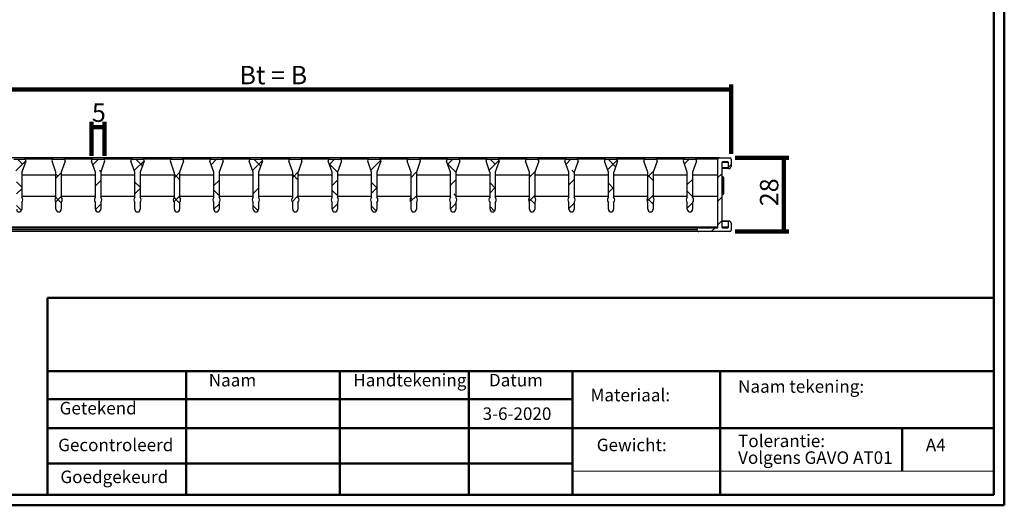
# Model space of a CAD drawing. Units: millimetres. Extents: x 0 to 297, y 0 to 210.
# Drawn here: x 109 to 297, y 0 to 93 of the extents above; entities that cross this region are included whole.
import ezdxf

# ---------------------------------------------------------------- set-up
doc = ezdxf.new("R2010")
doc.units = ezdxf.units.MM
doc.layers.add('FORMAT', color=7, linetype='Continuous')
doc.layers.add('PRODUCTEN', color=7, linetype='Continuous', lineweight=100)
doc.styles.add('SLDTEXTSTYLE0', font='TXT', dxfattribs={"width": 0.75})
doc.styles.add('SLDTEXTSTYLE2', font='TXT', dxfattribs={"width": 0.666667})
doc.dimstyles.new('SLDDIMSTYLE0', dxfattribs={"dimtxt": 3.5, "dimasz": 3.302, "dimexe": 0, "dimexo": 0.0625, "dimgap": 0.875, "dimtad": 1, "dimdec": 1, "dimlfac": 2, "dimrnd": 1e-09, "dimzin": 12, "dimdsep": 46, "dimtxsty": 'SLDTEXTSTYLE0', "dimblk1": 'NONE', "dimblk2": 'NONE', "dimsah": 1, "dimcen": 0.09, "dimadec": 0, "dimazin": 3, "dimtfac": 1, "dimtdec": 1, "dimtofl": 0, "dimtmove": 0, "dimatfit": 3, "dimldrblk": 'NONE', "dimfxl": 0, "dimfrac": 2, "dimtolj": 1, "dimtzin": 12, "dimarcsym": 0})
doc.dimstyles.new('SLDDIMSTYLE1', dxfattribs={"dimtxt": 3.5, "dimasz": 3.302, "dimexe": 0, "dimexo": 0.0625, "dimgap": 0.875, "dimtad": 1, "dimdec": 0, "dimlfac": 2, "dimrnd": 1e-09, "dimzin": 12, "dimdsep": 46, "dimtxsty": 'SLDTEXTSTYLE0', "dimblk1": 'NONE', "dimblk2": 'NONE', "dimsah": 1, "dimcen": 0.09, "dimadec": 0, "dimazin": 3, "dimtfac": 1, "dimtdec": 0, "dimtofl": 0, "dimtmove": 0, "dimatfit": 3, "dimldrblk": 'NONE', "dimfxl": 0, "dimfrac": 2, "dimtolj": 1, "dimtzin": 12, "dimarcsym": 0})

# ---------------------------------------------------------------- blocks, each defined once
blk = doc.blocks.new('SW_NOTE_0')
at = {"color": 0, "linetype": 'Continuous', "lineweight": 0, "char_height": 2.3813, "attachment_point": 1, "style": 'SLDTEXTSTYLE0'}
for s, insert in [('Tolerantie:', (0, 3.07)), ('Volgens GAVO AT01', (0, -0.11))]:
    blk.add_mtext(s, dxfattribs=dict(at, insert=insert))
blk = doc.blocks.new('_D_2')
at = {"layer": 'PRODUCTEN'}
for p, q in [((123.11, 66.72), (123.11, 73.15)), ((125.61, 66.72), (125.61, 73.15)), ((123.11, 72.15), (125.61, 72.15))]:
    blk.add_line(p, q, dxfattribs=at)
at = {"layer": 'PRODUCTEN', "insert": (123.19, 76.66), "char_height": 3.5, "attachment_point": 1, "style": 'SLDTEXTSTYLE0'}
blk.add_mtext('5', dxfattribs=at)
blk = doc.blocks.new('_None')
blk = doc.blocks.new('_D_3')
at = {"layer": 'PRODUCTEN'}
for p, q in [((245.42, 66.31), (255.67, 66.31)), ((254.67, 66.31), (254.67, 52.31)), ((245.42, 52.31), (255.67, 52.31))]:
    blk.add_line(p, q, dxfattribs=at)
at = {"layer": 'PRODUCTEN', "insert": (250.16, 57.13), "char_height": 3.5, "attachment_point": 1, "rotation": 90, "style": 'SLDTEXTSTYLE0'}
blk.add_mtext('28', dxfattribs=at)
blk = doc.blocks.new('_D_4')
at = {"layer": 'PRODUCTEN'}
for p, q in [((64.67, 67.06), (64.67, 80.29)), ((64.67, 79.29), (244.67, 79.29)), ((244.67, 67.06), (244.67, 80.29))]:
    blk.add_line(p, q, dxfattribs=at)
at = {"layer": 'PRODUCTEN', "insert": (151.24, 83.8), "char_height": 3.5, "attachment_point": 1, "style": 'SLDTEXTSTYLE2'}
blk.add_mtext('Bt = B', dxfattribs=at)

msp = doc.modelspace()

# ---------------------------------------------------------------- hatches: boundary and pattern name
at = {"layer": 'PRODUCTEN', "linetype": 'Continuous', "lineweight": 18}
h = msp.add_hatch(dxfattribs=at)
h.set_pattern_fill('ANSI38', color=256, style=0)
edge = h.paths.add_edge_path(flags=0)
edge.add_arc((109.357, 58.355), 0.7, 135.58469, 224.41531)
edge.add_line((108.857, 57.866), (108.857, 56.555))
edge.add_arc((109.357, 56.555), 0.5, 180, 360)
edge.add_line((109.857, 56.555), (109.857, 57.866))
edge.add_arc((109.357, 58.355), 0.7, 315.58469, 404.41531)
edge.add_line((109.857, 58.845), (109.857, 63.555))
edge.add_arc((109.957, 63.555), 0.1, 160.77551, 180, ccw=False)
edge.add_line((109.862, 63.588), (110.607, 65.723))
edge.add_arc((110.371, 65.805), 0.25, 340.77551, 450)
edge.add_line((110.371, 66.055), (108.343, 66.055))
edge.add_arc((108.343, 65.805), 0.25, 90, 199.22449)
edge.add_line((108.107, 65.723), (108.851, 63.588))
edge.add_arc((108.757, 63.555), 0.1, 0, 19.22449, ccw=False)
edge.add_line((108.857, 63.555), (108.857, 58.845))
h = msp.add_hatch(dxfattribs=at)
h.set_pattern_fill('ANSI38', color=256, style=0)
edge = h.paths.add_edge_path(flags=0)
edge.add_arc((116.857, 58.355), 0.7, 135.58469, 224.41531)
edge.add_line((116.357, 57.866), (116.357, 56.555))
edge.add_arc((116.857, 56.555), 0.5, 180, 360)
edge.add_line((117.357, 56.555), (117.357, 57.866))
edge.add_arc((116.857, 58.355), 0.7, 315.58469, 404.41531)
edge.add_line((117.357, 58.845), (117.357, 63.555))
edge.add_arc((117.457, 63.555), 0.1, 160.77551, 180, ccw=False)
edge.add_line((117.362, 63.588), (118.107, 65.723))
edge.add_arc((117.871, 65.805), 0.25, 340.77551, 450)
edge.add_line((117.871, 66.055), (115.843, 66.055))
edge.add_arc((115.843, 65.805), 0.25, 90, 199.22449)
edge.add_line((115.607, 65.723), (116.351, 63.588))
edge.add_arc((116.257, 63.555), 0.1, 0, 19.22449, ccw=False)
edge.add_line((116.357, 63.555), (116.357, 58.845))
h = msp.add_hatch(dxfattribs=at)
h.set_pattern_fill('ANSI38', color=256, style=0)
edge = h.paths.add_edge_path(flags=0)
edge.add_arc((124.357, 58.355), 0.7, 135.58469, 224.41531)
edge.add_line((123.857, 57.866), (123.857, 56.555))
edge.add_arc((124.357, 56.555), 0.5, 180, 360)
edge.add_line((124.857, 56.555), (124.857, 57.866))
edge.add_arc((124.357, 58.355), 0.7, 315.58469, 404.41531)
edge.add_line((124.857, 58.845), (124.857, 63.555))
edge.add_arc((124.957, 63.555), 0.1, 160.77551, 180, ccw=False)
edge.add_line((124.862, 63.588), (125.607, 65.723))
edge.add_arc((125.371, 65.805), 0.25, 340.77551, 450)
edge.add_line((125.371, 66.055), (123.343, 66.055))
edge.add_arc((123.343, 65.805), 0.25, 90, 199.22449)
edge.add_line((123.107, 65.723), (123.851, 63.588))
edge.add_arc((123.757, 63.555), 0.1, 0, 19.22449, ccw=False)
edge.add_line((123.857, 63.555), (123.857, 58.845))
h = msp.add_hatch(dxfattribs=at)
h.set_pattern_fill('ANSI38', color=256, style=0)
edge = h.paths.add_edge_path(flags=0)
edge.add_arc((131.857, 58.355), 0.7, 135.58469, 224.41531)
edge.add_line((131.357, 57.866), (131.357, 56.555))
edge.add_arc((131.857, 56.555), 0.5, 180, 360)
edge.add_line((132.357, 56.555), (132.357, 57.866))
edge.add_arc((131.857, 58.355), 0.7, 315.58469, 404.41531)
edge.add_line((132.357, 58.845), (132.357, 63.555))
edge.add_arc((132.457, 63.555), 0.1, 160.77551, 180, ccw=False)
edge.add_line((132.362, 63.588), (133.107, 65.723))
edge.add_arc((132.871, 65.805), 0.25, 340.77551, 450)
edge.add_line((132.871, 66.055), (130.843, 66.055))
edge.add_arc((130.843, 65.805), 0.25, 90, 199.22449)
edge.add_line((130.607, 65.723), (131.351, 63.588))
edge.add_arc((131.257, 63.555), 0.1, 0, 19.22449, ccw=False)
edge.add_line((131.357, 63.555), (131.357, 58.845))
h = msp.add_hatch(dxfattribs=at)
h.set_pattern_fill('ANSI38', color=256, style=0)
edge = h.paths.add_edge_path(flags=0)
edge.add_arc((139.357, 58.355), 0.7, 135.58469, 224.41531)
edge.add_line((138.857, 57.866), (138.857, 56.555))
edge.add_arc((139.357, 56.555), 0.5, 180, 360)
edge.add_line((139.857, 56.555), (139.857, 57.866))
edge.add_arc((139.357, 58.355), 0.7, 315.58469, 404.41531)
edge.add_line((139.857, 58.845), (139.857, 63.555))
edge.add_arc((139.957, 63.555), 0.1, 160.77551, 180, ccw=False)
edge.add_line((139.862, 63.588), (140.607, 65.723))
edge.add_arc((140.371, 65.805), 0.25, 340.77551, 450)
edge.add_line((140.371, 66.055), (138.343, 66.055))
edge.add_arc((138.343, 65.805), 0.25, 90, 199.22449)
edge.add_line((138.107, 65.723), (138.851, 63.588))
edge.add_arc((138.757, 63.555), 0.1, 0, 19.22449, ccw=False)
edge.add_line((138.857, 63.555), (138.857, 58.845))
h = msp.add_hatch(dxfattribs=at)
h.set_pattern_fill('ANSI38', color=256, style=0)
edge = h.paths.add_edge_path(flags=0)
edge.add_arc((146.857, 58.355), 0.7, 135.58469, 224.41531)
edge.add_line((146.357, 57.866), (146.357, 56.555))
edge.add_arc((146.857, 56.555), 0.5, 180, 360)
edge.add_line((147.357, 56.555), (147.357, 57.866))
edge.add_arc((146.857, 58.355), 0.7, 315.58469, 404.41531)
edge.add_line((147.357, 58.845), (147.357, 63.555))
edge.add_arc((147.457, 63.555), 0.1, 160.77551, 180, ccw=False)
edge.add_line((147.362, 63.588), (148.107, 65.723))
edge.add_arc((147.871, 65.805), 0.25, 340.77551, 450)
edge.add_line((147.871, 66.055), (145.843, 66.055))
edge.add_arc((145.843, 65.805), 0.25, 90, 199.22449)
edge.add_line((145.607, 65.723), (146.351, 63.588))
edge.add_arc((146.257, 63.555), 0.1, 0, 19.22449, ccw=False)
edge.add_line((146.357, 63.555), (146.357, 58.845))
h = msp.add_hatch(dxfattribs=at)
h.set_pattern_fill('ANSI38', color=256, style=0)
edge = h.paths.add_edge_path(flags=0)
edge.add_arc((154.357, 58.355), 0.7, 135.58469, 224.41531)
edge.add_line((153.857, 57.866), (153.857, 56.555))
edge.add_arc((154.357, 56.555), 0.5, 180, 360)
edge.add_line((154.857, 56.555), (154.857, 57.866))
edge.add_arc((154.357, 58.355), 0.7, 315.58469, 404.41531)
edge.add_line((154.857, 58.845), (154.857, 63.555))
edge.add_arc((154.957, 63.555), 0.1, 160.77551, 180, ccw=False)
edge.add_line((154.862, 63.588), (155.607, 65.723))
edge.add_arc((155.371, 65.805), 0.25, 340.77551, 450)
edge.add_line((155.371, 66.055), (153.343, 66.055))
edge.add_arc((153.343, 65.805), 0.25, 90, 199.22449)
edge.add_line((153.107, 65.723), (153.851, 63.588))
edge.add_arc((153.757, 63.555), 0.1, 0, 19.22449, ccw=False)
edge.add_line((153.857, 63.555), (153.857, 58.845))
h = msp.add_hatch(dxfattribs=at)
h.set_pattern_fill('ANSI38', color=256, style=0)
edge = h.paths.add_edge_path(flags=0)
edge.add_arc((161.857, 58.355), 0.7, 135.58469, 224.41531)
edge.add_line((161.357, 57.866), (161.357, 56.555))
edge.add_arc((161.857, 56.555), 0.5, 180, 360)
edge.add_line((162.357, 56.555), (162.357, 57.866))
edge.add_arc((161.857, 58.355), 0.7, 315.58469, 404.41531)
edge.add_line((162.357, 58.845), (162.357, 63.555))
edge.add_arc((162.457, 63.555), 0.1, 160.77551, 180, ccw=False)
edge.add_line((162.362, 63.588), (163.107, 65.723))
edge.add_arc((162.871, 65.805), 0.25, 340.77551, 450)
edge.add_line((162.871, 66.055), (160.843, 66.055))
edge.add_arc((160.843, 65.805), 0.25, 90, 199.22449)
edge.add_line((160.607, 65.723), (161.351, 63.588))
edge.add_arc((161.257, 63.555), 0.1, 0, 19.22449, ccw=False)
edge.add_line((161.357, 63.555), (161.357, 58.845))
h = msp.add_hatch(dxfattribs=at)
h.set_pattern_fill('ANSI38', color=256, style=0)
edge = h.paths.add_edge_path(flags=0)
edge.add_arc((169.357, 58.355), 0.7, 135.58469, 224.41531)
edge.add_line((168.857, 57.866), (168.857, 56.555))
edge.add_arc((169.357, 56.555), 0.5, 180, 360)
edge.add_line((169.857, 56.555), (169.857, 57.866))
edge.add_arc((169.357, 58.355), 0.7, 315.58469, 404.41531)
edge.add_line((169.857, 58.845), (169.857, 63.555))
edge.add_arc((169.957, 63.555), 0.1, 160.77551, 180, ccw=False)
edge.add_line((169.862, 63.588), (170.607, 65.723))
edge.add_arc((170.371, 65.805), 0.25, 340.77551, 450)
edge.add_line((170.371, 66.055), (168.343, 66.055))
edge.add_arc((168.343, 65.805), 0.25, 90, 199.22449)
edge.add_line((168.107, 65.723), (168.851, 63.588))
edge.add_arc((168.757, 63.555), 0.1, 0, 19.22449, ccw=False)
edge.add_line((168.857, 63.555), (168.857, 58.845))
h = msp.add_hatch(dxfattribs=at)
h.set_pattern_fill('ANSI38', color=256, style=0)
edge = h.paths.add_edge_path(flags=0)
edge.add_arc((176.857, 58.355), 0.7, 135.58469, 224.41531)
edge.add_line((176.357, 57.866), (176.357, 56.555))
edge.add_arc((176.857, 56.555), 0.5, 180, 360)
edge.add_line((177.357, 56.555), (177.357, 57.866))
edge.add_arc((176.857, 58.355), 0.7, 315.58469, 404.41531)
edge.add_line((177.357, 58.845), (177.357, 63.555))
edge.add_arc((177.457, 63.555), 0.1, 160.77551, 180, ccw=False)
edge.add_line((177.362, 63.588), (178.107, 65.723))
edge.add_arc((177.871, 65.805), 0.25, 340.77551, 450)
edge.add_line((177.871, 66.055), (175.843, 66.055))
edge.add_arc((175.843, 65.805), 0.25, 90, 199.22449)
edge.add_line((175.607, 65.723), (176.351, 63.588))
edge.add_arc((176.257, 63.555), 0.1, 0, 19.22449, ccw=False)
edge.add_line((176.357, 63.555), (176.357, 58.845))
h = msp.add_hatch(dxfattribs=at)
h.set_pattern_fill('ANSI38', color=256, style=0)
edge = h.paths.add_edge_path(flags=0)
edge.add_arc((184.357, 58.355), 0.7, 135.58469, 224.41531)
edge.add_line((183.857, 57.866), (183.857, 56.555))
edge.add_arc((184.357, 56.555), 0.5, 180, 360)
edge.add_line((184.857, 56.555), (184.857, 57.866))
edge.add_arc((184.357, 58.355), 0.7, 315.58469, 404.41531)
edge.add_line((184.857, 58.845), (184.857, 63.555))
edge.add_arc((184.957, 63.555), 0.1, 160.77551, 180, ccw=False)
edge.add_line((184.862, 63.588), (185.607, 65.723))
edge.add_arc((185.371, 65.805), 0.25, 340.77551, 450)
edge.add_line((185.371, 66.055), (183.343, 66.055))
edge.add_arc((183.343, 65.805), 0.25, 90, 199.22449)
edge.add_line((183.107, 65.723), (183.851, 63.588))
edge.add_arc((183.757, 63.555), 0.1, 0, 19.22449, ccw=False)
edge.add_line((183.857, 63.555), (183.857, 58.845))
h = msp.add_hatch(dxfattribs=at)
h.set_pattern_fill('ANSI38', color=256, style=0)
edge = h.paths.add_edge_path(flags=0)
edge.add_arc((191.857, 58.355), 0.7, 135.58469, 224.41531)
edge.add_line((191.357, 57.866), (191.357, 56.555))
edge.add_arc((191.857, 56.555), 0.5, 180, 360)
edge.add_line((192.357, 56.555), (192.357, 57.866))
edge.add_arc((191.857, 58.355), 0.7, 315.58469, 404.41531)
edge.add_line((192.357, 58.845), (192.357, 63.555))
edge.add_arc((192.457, 63.555), 0.1, 160.77551, 180, ccw=False)
edge.add_line((192.362, 63.588), (193.107, 65.723))
edge.add_arc((192.871, 65.805), 0.25, 340.77551, 450)
edge.add_line((192.871, 66.055), (190.843, 66.055))
edge.add_arc((190.843, 65.805), 0.25, 90, 199.22449)
edge.add_line((190.607, 65.723), (191.351, 63.588))
edge.add_arc((191.257, 63.555), 0.1, 0, 19.22449, ccw=False)
edge.add_line((191.357, 63.555), (191.357, 58.845))
h = msp.add_hatch(dxfattribs=at)
h.set_pattern_fill('ANSI38', color=256, style=0)
edge = h.paths.add_edge_path(flags=0)
edge.add_arc((199.357, 58.355), 0.7, 135.58469, 224.41531)
edge.add_line((198.857, 57.866), (198.857, 56.555))
edge.add_arc((199.357, 56.555), 0.5, 180, 360)
edge.add_line((199.857, 56.555), (199.857, 57.866))
edge.add_arc((199.357, 58.355), 0.7, 315.58469, 404.41531)
edge.add_line((199.857, 58.845), (199.857, 63.555))
edge.add_arc((199.957, 63.555), 0.1, 160.77551, 180, ccw=False)
edge.add_line((199.862, 63.588), (200.607, 65.723))
edge.add_arc((200.371, 65.805), 0.25, 340.77551, 450)
edge.add_line((200.371, 66.055), (198.343, 66.055))
edge.add_arc((198.343, 65.805), 0.25, 90, 199.22449)
edge.add_line((198.107, 65.723), (198.851, 63.588))
edge.add_arc((198.757, 63.555), 0.1, 0, 19.22449, ccw=False)
edge.add_line((198.857, 63.555), (198.857, 58.845))
h = msp.add_hatch(dxfattribs=at)
h.set_pattern_fill('ANSI38', color=256, style=0)
edge = h.paths.add_edge_path(flags=0)
edge.add_arc((206.857, 58.355), 0.7, 135.58469, 224.41531)
edge.add_line((206.357, 57.866), (206.357, 56.555))
edge.add_arc((206.857, 56.555), 0.5, 180, 360)
edge.add_line((207.357, 56.555), (207.357, 57.866))
edge.add_arc((206.857, 58.355), 0.7, 315.58469, 404.41531)
edge.add_line((207.357, 58.845), (207.357, 63.555))
edge.add_arc((207.457, 63.555), 0.1, 160.77551, 180, ccw=False)
edge.add_line((207.362, 63.588), (208.107, 65.723))
edge.add_arc((207.871, 65.805), 0.25, 340.77551, 450)
edge.add_line((207.871, 66.055), (205.843, 66.055))
edge.add_arc((205.843, 65.805), 0.25, 90, 199.22449)
edge.add_line((205.607, 65.723), (206.351, 63.588))
edge.add_arc((206.257, 63.555), 0.1, 0, 19.22449, ccw=False)
edge.add_line((206.357, 63.555), (206.357, 58.845))
h = msp.add_hatch(dxfattribs=at)
h.set_pattern_fill('ANSI38', color=256, style=0)
edge = h.paths.add_edge_path(flags=0)
edge.add_arc((214.357, 58.355), 0.7, 135.58469, 224.41531)
edge.add_line((213.857, 57.866), (213.857, 56.555))
edge.add_arc((214.357, 56.555), 0.5, 180, 360)
edge.add_line((214.857, 56.555), (214.857, 57.866))
edge.add_arc((214.357, 58.355), 0.7, 315.58469, 404.41531)
edge.add_line((214.857, 58.845), (214.857, 63.555))
edge.add_arc((214.957, 63.555), 0.1, 160.77551, 180, ccw=False)
edge.add_line((214.862, 63.588), (215.607, 65.723))
edge.add_arc((215.371, 65.805), 0.25, 340.77551, 450)
edge.add_line((215.371, 66.055), (213.343, 66.055))
edge.add_arc((213.343, 65.805), 0.25, 90, 199.22449)
edge.add_line((213.107, 65.723), (213.851, 63.588))
edge.add_arc((213.757, 63.555), 0.1, 0, 19.22449, ccw=False)
edge.add_line((213.857, 63.555), (213.857, 58.845))
h = msp.add_hatch(dxfattribs=at)
h.set_pattern_fill('ANSI38', color=256, style=0)
edge = h.paths.add_edge_path(flags=0)
edge.add_arc((221.857, 58.355), 0.7, 135.58469, 224.41531)
edge.add_line((221.357, 57.866), (221.357, 56.555))
edge.add_arc((221.857, 56.555), 0.5, 180, 360)
edge.add_line((222.357, 56.555), (222.357, 57.866))
edge.add_arc((221.857, 58.355), 0.7, 315.58469, 404.41531)
edge.add_line((222.357, 58.845), (222.357, 63.555))
edge.add_arc((222.457, 63.555), 0.1, 160.77551, 180, ccw=False)
edge.add_line((222.362, 63.588), (223.107, 65.723))
edge.add_arc((222.871, 65.805), 0.25, 340.77551, 450)
edge.add_line((222.871, 66.055), (220.843, 66.055))
edge.add_arc((220.843, 65.805), 0.25, 90, 199.22449)
edge.add_line((220.607, 65.723), (221.351, 63.588))
edge.add_arc((221.257, 63.555), 0.1, 0, 19.22449, ccw=False)
edge.add_line((221.357, 63.555), (221.357, 58.845))
h = msp.add_hatch(dxfattribs=at)
h.set_pattern_fill('ANSI38', color=256, style=0)
edge = h.paths.add_edge_path(flags=0)
edge.add_arc((229.357, 58.355), 0.7, 135.58469, 224.41531)
edge.add_line((228.857, 57.866), (228.857, 56.555))
edge.add_arc((229.357, 56.555), 0.5, 180, 360)
edge.add_line((229.857, 56.555), (229.857, 57.866))
edge.add_arc((229.357, 58.355), 0.7, 315.58469, 404.41531)
edge.add_line((229.857, 58.845), (229.857, 63.555))
edge.add_arc((229.957, 63.555), 0.1, 160.77551, 180, ccw=False)
edge.add_line((229.862, 63.588), (230.607, 65.723))
edge.add_arc((230.371, 65.805), 0.25, 340.77551, 450)
edge.add_line((230.371, 66.055), (228.343, 66.055))
edge.add_arc((228.343, 65.805), 0.25, 90, 199.22449)
edge.add_line((228.107, 65.723), (228.851, 63.588))
edge.add_arc((228.757, 63.555), 0.1, 0, 19.22449, ccw=False)
edge.add_line((228.857, 63.555), (228.857, 58.845))
h = msp.add_hatch(dxfattribs=at)
h.set_pattern_fill('ANSI38', color=256, style=0)
edge = h.paths.add_edge_path(flags=0)
edge.add_arc((236.857, 58.355), 0.7, 135.58469, 224.41531)
edge.add_line((236.357, 57.866), (236.357, 56.555))
edge.add_arc((236.857, 56.555), 0.5, 180, 360)
edge.add_line((237.357, 56.555), (237.357, 57.866))
edge.add_arc((236.857, 58.355), 0.7, 315.58469, 404.41531)
edge.add_line((237.357, 58.845), (237.357, 63.555))
edge.add_arc((237.457, 63.555), 0.1, 160.77551, 180, ccw=False)
edge.add_line((237.362, 63.588), (238.107, 65.723))
edge.add_arc((237.871, 65.805), 0.25, 340.77551, 450)
edge.add_line((237.871, 66.055), (235.843, 66.055))
edge.add_arc((235.843, 65.805), 0.25, 90, 199.22449)
edge.add_line((235.607, 65.723), (236.351, 63.588))
edge.add_arc((236.257, 63.555), 0.1, 0, 19.22449, ccw=False)
edge.add_line((236.357, 63.555), (236.357, 58.845))
h = msp.add_hatch(dxfattribs=at)
h.set_pattern_fill('ANSI31', color=256, style=0)
edge = h.paths.add_edge_path(flags=0)
edge.add_arc((244.299, 64.68), 0.375, 270, 360)
edge.add_line((244.674, 64.68), (244.674, 66.055))
edge.add_arc((244.424, 66.055), 0.25, 0, 90)
edge.add_line((244.424, 66.305), (242.424, 66.305))
edge.add_arc((242.424, 66.055), 0.25, 90, 180)
edge.add_line((242.174, 66.055), (242.174, 53.155))
edge.add_arc((242.074, 53.155), 0.1, 270, 360, ccw=False)
edge.add_line((242.074, 53.055), (238.544, 53.055))
edge.add_arc((238.544, 52.685), 0.37, 90, 180)
edge.add_line((238.174, 52.685), (238.174, 52.675))
edge.add_arc((238.544, 52.675), 0.37, 180, 270)
edge.add_line((238.544, 52.305), (244.424, 52.305))
edge.add_arc((244.424, 52.555), 0.25, 270, 360)
edge.add_line((244.674, 52.555), (244.674, 53.93))
edge.add_arc((244.299, 53.93), 0.375, 360, 450)
edge.add_line((244.299, 54.305), (244.274, 54.305))
edge.add_arc((244.274, 54.205), 0.1, 90, 180)
edge.add_line((244.174, 54.205), (244.174, 53.155))
edge.add_arc((244.074, 53.155), 0.1, 270, 360, ccw=False)
edge.add_line((244.074, 53.055), (243.024, 53.055))
edge.add_arc((243.024, 53.155), 0.1, 180, 270, ccw=False)
edge.add_line((242.924, 53.155), (242.924, 65.455))
edge.add_arc((243.024, 65.455), 0.1, 90, 180, ccw=False)
edge.add_line((243.024, 65.555), (244.074, 65.555))
edge.add_arc((244.074, 65.455), 0.1, 0, 90, ccw=False)
edge.add_line((244.174, 65.455), (244.174, 64.405))
edge.add_arc((244.274, 64.405), 0.1, 180, 270)
edge.add_line((244.274, 64.305), (244.299, 64.305))

# ---------------------------------------------------------------- linework, layer by layer
at = {"color": 7, "linetype": 'Continuous', "lineweight": 50}
for p, q in [((296.606, 0.307), (296.606, 210.017)), ((294.606, 208.017), (294.606, 2.307)), ((114.747, 39.746), (294.606, 39.746)), ((114.747, 39.746), (114.747, 2.307)), ((294.606, 25.807), (114.747, 25.807)), ((141.076, 25.807), (141.076, 2.307)), ((170.339, 25.807), (170.339, 2.307)), ((194.831, 25.807), (194.831, 2.307)), ((214.51, 2.307), (214.51, 25.807)), ((242.621, 25.807), (242.621, 2.307)), ((214.51, 20.473), (114.747, 20.473)), ((214.51, 14.975), (114.747, 14.975)), ((294.606, 14.975), (214.51, 14.975)), ((277.218, 6.764), (277.218, 14.975)), ((214.51, 8.255), (114.747, 8.255)), ((2.071, 2.307), (294.606, 2.307)), ((0.071, 0.307), (296.606, 0.307))]:
    msp.add_line(p, q, dxfattribs=at)
at = {"color": 7, "linetype": 'Continuous', "lineweight": 25}
for p, q in [((242.424, 66.305), (66.924, 66.305)), ((108.343, 66.055), (110.371, 66.055)), ((110.607, 65.723), (109.862, 63.588)), ((116.351, 63.588), (115.607, 65.723)), ((115.843, 66.055), (117.871, 66.055)), ((118.107, 65.723), (117.362, 63.588)), ((123.851, 63.588), (123.107, 65.723)), ((123.343, 66.055), (125.371, 66.055)), ((125.607, 65.723), (124.862, 63.588)), ((131.351, 63.588), (130.607, 65.723)), ((130.843, 66.055), (132.871, 66.055)), ((133.107, 65.723), (132.362, 63.588)), ((138.851, 63.588), (138.107, 65.723)), ((138.343, 66.055), (140.371, 66.055)), ((140.607, 65.723), (139.862, 63.588)), ((146.351, 63.588), (145.607, 65.723)), ((145.843, 66.055), (147.871, 66.055)), ((148.107, 65.723), (147.362, 63.588)), ((153.851, 63.588), (153.107, 65.723)), ((153.343, 66.055), (155.371, 66.055)), ((155.607, 65.723), (154.862, 63.588)), ((161.351, 63.588), (160.607, 65.723)), ((160.843, 66.055), (162.871, 66.055)), ((163.107, 65.723), (162.362, 63.588)), ((168.851, 63.588), (168.107, 65.723)), ((168.343, 66.055), (170.371, 66.055)), ((170.607, 65.723), (169.862, 63.588)), ((176.351, 63.588), (175.607, 65.723)), ((175.843, 66.055), (177.871, 66.055)), ((178.107, 65.723), (177.362, 63.588)), ((183.851, 63.588), (183.107, 65.723)), ((183.343, 66.055), (185.371, 66.055)), ((185.607, 65.723), (184.862, 63.588)), ((191.351, 63.588), (190.607, 65.723)), ((190.843, 66.055), (192.871, 66.055)), ((193.107, 65.723), (192.362, 63.588)), ((198.851, 63.588), (198.107, 65.723)), ((198.343, 66.055), (200.371, 66.055)), ((200.607, 65.723), (199.862, 63.588)), ((206.351, 63.588), (205.607, 65.723)), ((205.843, 66.055), (207.871, 66.055)), ((208.107, 65.723), (207.362, 63.588)), ((213.851, 63.588), (213.107, 65.723)), ((213.343, 66.055), (215.371, 66.055)), ((215.607, 65.723), (214.862, 63.588)), ((221.351, 63.588), (220.607, 65.723)), ((220.843, 66.055), (222.871, 66.055)), ((223.107, 65.723), (222.362, 63.588)), ((228.851, 63.588), (228.107, 65.723)), ((228.343, 66.055), (230.371, 66.055)), ((230.607, 65.723), (229.862, 63.588)), ((236.351, 63.588), (235.607, 65.723)), ((235.843, 66.055), (237.871, 66.055)), ((238.107, 65.723), (237.362, 63.588)), ((242.174, 53.155), (242.174, 66.055)), ((242.424, 66.305), (244.424, 66.305)), ((244.074, 65.555), (243.024, 65.555)), ((244.674, 66.055), (244.674, 64.68)), ((242.924, 65.455), (242.924, 53.155)), ((244.274, 64.305), (242.924, 64.305)), ((244.174, 64.405), (244.174, 65.455)), ((244.299, 64.305), (244.274, 64.305)), ((109.857, 63.555), (109.857, 58.845)), ((116.357, 63.055), (109.857, 63.055)), ((116.357, 58.845), (116.357, 63.555)), ((117.357, 63.555), (117.357, 58.845)), ((123.857, 63.055), (117.357, 63.055)), ((123.857, 58.845), (123.857, 63.555)), ((124.857, 63.555), (124.857, 58.845)), ((131.357, 63.055), (124.857, 63.055)), ((131.357, 58.845), (131.357, 63.555)), ((132.357, 63.555), (132.357, 58.845)), ((138.857, 63.055), (132.357, 63.055)), ((138.857, 58.845), (138.857, 63.555)), ((139.857, 63.555), (139.857, 58.845)), ((146.357, 63.055), (139.857, 63.055)), ((146.357, 58.845), (146.357, 63.555)), ((147.357, 63.555), (147.357, 58.845)), ((153.857, 63.055), (147.357, 63.055)), ((153.857, 58.845), (153.857, 63.555)), ((154.857, 63.555), (154.857, 58.845)), ((161.357, 63.055), (154.857, 63.055)), ((161.357, 58.845), (161.357, 63.555)), ((162.357, 63.555), (162.357, 58.845)), ((168.857, 63.055), (162.357, 63.055)), ((168.857, 58.845), (168.857, 63.555)), ((169.857, 63.555), (169.857, 58.845)), ((176.357, 63.055), (169.857, 63.055)), ((176.357, 58.845), (176.357, 63.555)), ((177.357, 63.555), (177.357, 58.845)), ((183.857, 63.055), (177.357, 63.055)), ((183.857, 58.845), (183.857, 63.555)), ((184.857, 63.555), (184.857, 58.845)), ((191.357, 63.055), (184.857, 63.055)), ((191.357, 58.845), (191.357, 63.555)), ((192.357, 63.555), (192.357, 58.845)), ((198.857, 63.055), (192.357, 63.055)), ((198.857, 58.845), (198.857, 63.555)), ((199.857, 63.555), (199.857, 58.845)), ((206.357, 63.055), (199.857, 63.055)), ((206.357, 58.845), (206.357, 63.555)), ((207.357, 63.555), (207.357, 58.845)), ((213.857, 63.055), (207.357, 63.055)), ((213.857, 58.845), (213.857, 63.555)), ((214.857, 63.555), (214.857, 58.845)), ((221.357, 63.055), (214.857, 63.055)), ((221.357, 58.845), (221.357, 63.555)), ((222.357, 63.555), (222.357, 58.845)), ((228.857, 63.055), (222.357, 63.055)), ((228.857, 58.845), (228.857, 63.555)), ((229.857, 63.555), (229.857, 58.845)), ((236.357, 63.055), (229.857, 63.055)), ((236.357, 58.845), (236.357, 63.555)), ((237.357, 63.555), (237.357, 58.845)), ((242.174, 63.055), (237.357, 63.055)), ((243.024, 62.805), (242.924, 62.805)), ((243.224, 62.605), (243.224, 60.464)), ((243.224, 60.464), (243.224, 59.505)), ((109.857, 59.055), (116.357, 59.055)), ((117.357, 59.055), (123.857, 59.055)), ((124.857, 59.055), (131.357, 59.055)), ((132.357, 59.055), (138.857, 59.055)), ((139.857, 59.055), (146.357, 59.055)), ((147.357, 59.055), (153.857, 59.055)), ((154.857, 59.055), (161.357, 59.055)), ((162.357, 59.055), (168.857, 59.055)), ((169.857, 59.055), (176.357, 59.055)), ((177.357, 59.055), (183.857, 59.055)), ((184.857, 59.055), (191.357, 59.055)), ((192.357, 59.055), (198.857, 59.055)), ((199.857, 59.055), (206.357, 59.055)), ((207.357, 59.055), (213.857, 59.055)), ((214.857, 59.055), (221.357, 59.055)), ((222.357, 59.055), (228.857, 59.055)), ((229.857, 59.055), (236.357, 59.055)), ((237.357, 59.055), (242.174, 59.055)), ((242.924, 59.305), (243.024, 59.305)), ((109.857, 57.866), (109.857, 56.555)), ((116.357, 56.555), (116.357, 57.866)), ((117.357, 57.866), (117.357, 56.555)), ((123.857, 56.555), (123.857, 57.866)), ((124.857, 57.866), (124.857, 56.555)), ((131.357, 56.555), (131.357, 57.866)), ((132.357, 57.866), (132.357, 56.555)), ((138.857, 56.555), (138.857, 57.866)), ((139.857, 57.866), (139.857, 56.555)), ((146.357, 56.555), (146.357, 57.866)), ((147.357, 57.866), (147.357, 56.555)), ((153.857, 56.555), (153.857, 57.866)), ((154.857, 57.866), (154.857, 56.555)), ((161.357, 56.555), (161.357, 57.866)), ((162.357, 57.866), (162.357, 56.555)), ((168.857, 56.555), (168.857, 57.866)), ((169.857, 57.866), (169.857, 56.555)), ((176.357, 56.555), (176.357, 57.866)), ((177.357, 57.866), (177.357, 56.555)), ((183.857, 56.555), (183.857, 57.866)), ((184.857, 57.866), (184.857, 56.555)), ((191.357, 56.555), (191.357, 57.866)), ((192.357, 57.866), (192.357, 56.555)), ((198.857, 56.555), (198.857, 57.866)), ((199.857, 57.866), (199.857, 56.555)), ((206.357, 56.555), (206.357, 57.866)), ((207.357, 57.866), (207.357, 56.555)), ((213.857, 56.555), (213.857, 57.866)), ((214.857, 57.866), (214.857, 56.555)), ((221.357, 56.555), (221.357, 57.866)), ((222.357, 57.866), (222.357, 56.555)), ((228.857, 56.555), (228.857, 57.866)), ((229.857, 57.866), (229.857, 56.555)), ((236.357, 56.555), (236.357, 57.866)), ((237.357, 57.866), (237.357, 56.555)), ((244.274, 54.305), (242.924, 54.305)), ((244.274, 54.305), (244.299, 54.305)), ((242.174, 53.155), (67.174, 53.155)), ((238.544, 53.055), (70.804, 53.055)), ((238.174, 52.685), (71.174, 52.685)), ((238.174, 52.675), (71.174, 52.675)), ((238.174, 52.675), (238.174, 52.685)), ((238.544, 53.055), (242.074, 53.055)), ((243.024, 53.055), (244.074, 53.055)), ((244.174, 53.155), (244.174, 54.205)), ((244.674, 53.93), (244.674, 52.555)), ((238.544, 52.305), (70.804, 52.305)), ((244.424, 52.305), (238.544, 52.305))]:
    msp.add_line(p, q, dxfattribs=at)
at = {"color": 182, "linetype": 'Continuous', "lineweight": 25}
for p, q in [((115.843, 66.055), (110.371, 66.055)), ((123.343, 66.055), (117.871, 66.055)), ((130.843, 66.055), (125.371, 66.055)), ((138.343, 66.055), (132.871, 66.055)), ((145.843, 66.055), (140.371, 66.055)), ((153.343, 66.055), (147.871, 66.055)), ((160.843, 66.055), (155.371, 66.055)), ((168.343, 66.055), (162.871, 66.055)), ((175.843, 66.055), (170.371, 66.055)), ((183.343, 66.055), (177.871, 66.055)), ((190.843, 66.055), (185.371, 66.055)), ((198.343, 66.055), (192.871, 66.055)), ((205.843, 66.055), (200.371, 66.055)), ((213.343, 66.055), (207.871, 66.055)), ((220.843, 66.055), (215.371, 66.055)), ((228.343, 66.055), (222.871, 66.055)), ((235.843, 66.055), (230.371, 66.055)), ((242.174, 66.055), (237.871, 66.055)), ((244.174, 65.455), (242.924, 65.455)), ((244.174, 64.405), (242.924, 64.405)), ((243.024, 60.387), (243.024, 62.805)), ((243.024, 59.305), (243.024, 60.387)), ((244.174, 54.205), (242.924, 54.205)), ((244.174, 53.155), (242.924, 53.155))]:
    msp.add_line(p, q, dxfattribs=at)
at = {"color": 7, "linetype": 'Continuous', "lineweight": 18}
for p, q in [((114.747, 14.975), (218.022, 14.975)), ((214.51, 6.764), (294.606, 6.764))]:
    msp.add_line(p, q, dxfattribs=at)
at = {"color": 7, "linetype": 'Continuous', "lineweight": 25}
for centre, radius, start, end in [((110.371, 65.805), 0.25, 340.77551, 90), ((115.843, 65.805), 0.25, 90, 199.22449), ((117.871, 65.805), 0.25, 340.77551, 90), ((123.343, 65.805), 0.25, 90, 199.22449), ((125.371, 65.805), 0.25, 340.77551, 90), ((130.843, 65.805), 0.25, 90, 199.22449), ((132.871, 65.805), 0.25, 340.77551, 90), ((138.343, 65.805), 0.25, 90, 199.22449), ((140.371, 65.805), 0.25, 340.77551, 90), ((145.843, 65.805), 0.25, 90, 199.22449), ((147.871, 65.805), 0.25, 340.77551, 90), ((153.343, 65.805), 0.25, 90, 199.22449), ((155.371, 65.805), 0.25, 340.77551, 90), ((160.843, 65.805), 0.25, 90, 199.22449), ((162.871, 65.805), 0.25, 340.77551, 90), ((168.343, 65.805), 0.25, 90, 199.22449), ((170.371, 65.805), 0.25, 340.77551, 90), ((175.843, 65.805), 0.25, 90, 199.22449), ((177.871, 65.805), 0.25, 340.77551, 90), ((183.343, 65.805), 0.25, 90, 199.22449), ((185.371, 65.805), 0.25, 340.77551, 90), ((190.843, 65.805), 0.25, 90, 199.22449), ((192.871, 65.805), 0.25, 340.77551, 90), ((198.343, 65.805), 0.25, 90, 199.22449), ((200.371, 65.805), 0.25, 340.77551, 90), ((205.843, 65.805), 0.25, 90, 199.22449), ((207.871, 65.805), 0.25, 340.77551, 90), ((213.343, 65.805), 0.25, 90, 199.22449), ((215.371, 65.805), 0.25, 340.77551, 90), ((220.843, 65.805), 0.25, 90, 199.22449), ((222.871, 65.805), 0.25, 340.77551, 90), ((228.343, 65.805), 0.25, 90, 199.22449), ((230.371, 65.805), 0.25, 340.77551, 90), ((235.843, 65.805), 0.25, 90, 199.22449), ((237.871, 65.805), 0.25, 340.77551, 90), ((242.424, 66.055), 0.25, 90, 180), ((243.024, 65.455), 0.1, 90, 180), ((244.074, 65.455), 0.1, 0, 90), ((244.424, 66.055), 0.25, 360, 90), ((244.274, 64.405), 0.1, 180, 270), ((244.299, 64.68), 0.375, 270, 0), ((109.957, 63.555), 0.1, 160.77551, 180), ((116.257, 63.555), 0.1, 0, 19.22449), ((117.457, 63.555), 0.1, 160.77551, 180), ((123.757, 63.555), 0.1, 0, 19.22449), ((124.957, 63.555), 0.1, 160.77551, 180), ((131.257, 63.555), 0.1, 0, 19.22449), ((132.457, 63.555), 0.1, 160.77551, 180), ((138.757, 63.555), 0.1, 0, 19.22449), ((139.957, 63.555), 0.1, 160.77551, 180), ((146.257, 63.555), 0.1, 0, 19.22449), ((147.457, 63.555), 0.1, 160.77551, 180), ((153.757, 63.555), 0.1, 0, 19.22449), ((154.957, 63.555), 0.1, 160.77551, 180), ((161.257, 63.555), 0.1, 0, 19.22449), ((162.457, 63.555), 0.1, 160.77551, 180), ((168.757, 63.555), 0.1, 0, 19.22449), ((169.957, 63.555), 0.1, 160.77551, 180), ((176.257, 63.555), 0.1, 0, 19.22449), ((177.457, 63.555), 0.1, 160.77551, 180), ((183.757, 63.555), 0.1, 0, 19.22449), ((184.957, 63.555), 0.1, 160.77551, 180), ((191.257, 63.555), 0.1, 0, 19.22449), ((192.457, 63.555), 0.1, 160.77551, 180), ((198.757, 63.555), 0.1, 0, 19.22449), ((199.957, 63.555), 0.1, 160.77551, 180), ((206.257, 63.555), 0.1, 0, 19.22449), ((207.457, 63.555), 0.1, 160.77551, 180), ((213.757, 63.555), 0.1, 0, 19.22449), ((214.957, 63.555), 0.1, 160.77551, 180), ((221.257, 63.555), 0.1, 0, 19.22449), ((222.457, 63.555), 0.1, 160.77551, 180), ((228.757, 63.555), 0.1, 0, 19.22449), ((229.957, 63.555), 0.1, 160.77551, 180), ((236.257, 63.555), 0.1, 0, 19.22449), ((237.457, 63.555), 0.1, 160.77551, 180), ((243.024, 62.605), 0.2, 0, 90), ((109.357, 58.355), 0.7, 315.58469, 44.41531), ((116.857, 58.355), 0.7, 135.58469, 224.41531), ((116.857, 58.355), 0.7, 315.58469, 44.41531), ((124.357, 58.355), 0.7, 135.58469, 224.41531), ((124.357, 58.355), 0.7, 315.58469, 44.41531), ((131.857, 58.355), 0.7, 135.58469, 224.41531), ((131.857, 58.355), 0.7, 315.58469, 44.41531), ((139.357, 58.355), 0.7, 135.58469, 224.41531), ((139.357, 58.355), 0.7, 315.58469, 44.41531), ((146.857, 58.355), 0.7, 135.58469, 224.41531), ((146.857, 58.355), 0.7, 315.58469, 44.41531), ((154.357, 58.355), 0.7, 135.58469, 224.41531), ((154.357, 58.355), 0.7, 315.58469, 44.41531), ((161.857, 58.355), 0.7, 135.58469, 224.41531), ((161.857, 58.355), 0.7, 315.58469, 44.41531), ((169.357, 58.355), 0.7, 135.58469, 224.41531), ((169.357, 58.355), 0.7, 315.58469, 44.41531), ((176.857, 58.355), 0.7, 135.58469, 224.41531), ((176.857, 58.355), 0.7, 315.58469, 44.41531), ((184.357, 58.355), 0.7, 135.58469, 224.41531), ((184.357, 58.355), 0.7, 315.58469, 44.41531), ((191.857, 58.355), 0.7, 135.58469, 224.41531), ((191.857, 58.355), 0.7, 315.58469, 44.41531), ((199.357, 58.355), 0.7, 135.58469, 224.41531), ((199.357, 58.355), 0.7, 315.58469, 44.41531), ((206.857, 58.355), 0.7, 135.58469, 224.41531), ((206.857, 58.355), 0.7, 315.58469, 44.41531), ((214.357, 58.355), 0.7, 135.58469, 224.41531), ((214.357, 58.355), 0.7, 315.58469, 44.41531), ((221.857, 58.355), 0.7, 135.58469, 224.41531), ((221.857, 58.355), 0.7, 315.58469, 44.41531), ((229.357, 58.355), 0.7, 135.58469, 224.41531), ((229.357, 58.355), 0.7, 315.58469, 44.41531), ((236.857, 58.355), 0.7, 135.58469, 224.41531), ((236.857, 58.355), 0.7, 315.58469, 44.41531), ((243.024, 59.505), 0.2, 270, 360), ((109.357, 56.555), 0.5, 180, 0), ((116.857, 56.555), 0.5, 180, 0), ((124.357, 56.555), 0.5, 180, 0), ((131.857, 56.555), 0.5, 180, 0), ((139.357, 56.555), 0.5, 180, 0), ((146.857, 56.555), 0.5, 180, 0), ((154.357, 56.555), 0.5, 180, 0), ((161.857, 56.555), 0.5, 180, 0), ((169.357, 56.555), 0.5, 180, 0), ((176.857, 56.555), 0.5, 180, 0), ((184.357, 56.555), 0.5, 180, 0), ((191.857, 56.555), 0.5, 180, 0), ((199.357, 56.555), 0.5, 180, 0), ((206.857, 56.555), 0.5, 180, 0), ((214.357, 56.555), 0.5, 180, 0), ((221.857, 56.555), 0.5, 180, 0), ((229.357, 56.555), 0.5, 180, 0), ((236.857, 56.555), 0.5, 180, 0), ((244.274, 54.205), 0.1, 90, 180), ((244.299, 53.93), 0.375, 360, 90), ((238.544, 52.685), 0.37, 90, 180), ((238.544, 52.675), 0.37, 180, 270), ((242.074, 53.155), 0.1, 270, 0), ((243.024, 53.155), 0.1, 180, 270), ((244.074, 53.155), 0.1, 270, 0), ((244.424, 52.555), 0.25, 270, 0)]:
    msp.add_arc(centre, radius, start, end, dxfattribs=at)

# ---------------------------------------------------------------- block references
at = {"color": 7, "linetype": 'Continuous', "lineweight": 0}
msp.add_blockref('SW_NOTE_0', (246.009, 10.671), dxfattribs=at)

# ---------------------------------------------------------------- texts
at = {"color": 7, "linetype": 'Continuous', "lineweight": 0, "attachment_point": 1, "style": 'SLDTEXTSTYLE0'}
for s, insert, char_height in [('Naam', (145.399, 25.283), 2.3813), ('Handtekening', (172.88, 25.283), 2.38125), ('Datum', (198.648, 25.283), 2.3813), ('Materiaal:', (217.954, 22.445), 2.3813), ('Naam tekening:', (246.009, 24.079), 2.38125), ('Getekend', (117.058, 19.959), 2.3813), ('Gecontroleerd', (116.775, 12.968), 2.38125), ('Gewicht:', (219.144, 12.968), 2.3813), ('A4', (281.683, 12.968), 2.3813), ('Goedgekeurd', (117.203, 6.903), 2.38125)]:
    msp.add_mtext(s, dxfattribs=dict(at, insert=insert, char_height=char_height))
at = {"layer": 'FORMAT', "insert": (197.45, 18.911), "char_height": 2.3813, "attachment_point": 1, "style": 'SLDTEXTSTYLE0'}
msp.add_mtext('3-6-2020', dxfattribs=at)

# ---------------------------------------------------------------- dimensions: what is measured, and where the dimension line sits
at = {"layer": 'PRODUCTEN'}
dim = msp.add_linear_dim(base=(244.674, 79.285), p1=(64.674, 66.055), p2=(244.674, 66.055), text='Bt = B', dimstyle='SLDDIMSTYLE0', dxfattribs=at)
dim.commit()
dim.dimension.update_dxf_attribs({"geometry": '_D_4', "text_midpoint": (157.415, 79.285), "dimtype": 160})
dim = msp.add_linear_dim(base=(125.607, 72.145), p1=(123.107, 65.723), p2=(125.607, 65.723), dimstyle='SLDDIMSTYLE1', dxfattribs=at)
dim.commit()
dim.dimension.update_dxf_attribs({"geometry": '_D_2', "text_midpoint": (124.485, 72.145), "dimtype": 160})
dim = msp.add_linear_dim(base=(254.674, 52.305), p1=(244.424, 66.305), p2=(244.424, 52.305), angle=90, dimstyle='SLDDIMSTYLE1', dxfattribs=at)
dim.commit()
dim.dimension.update_dxf_attribs({"geometry": '_D_3', "text_midpoint": (254.674, 59.715), "dimtype": 160})

doc.saveas('drawing.dxf')
